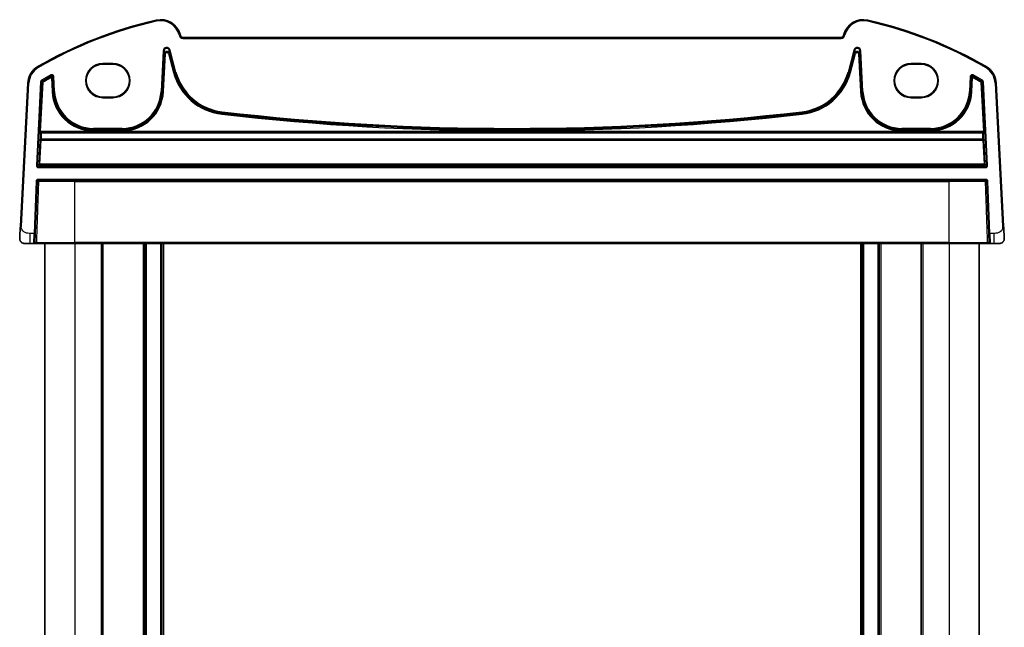
# Model space of a CAD drawing. Units: millimetres. Extents: x 0 to 6101, y 0 to 1124.
# Drawn here: x 2401 to 2595, y 781 to 901 of the extents above; entities that cross this region are included whole.
import ezdxf

# ---------------------------------------------------------------- set-up
doc = ezdxf.new("R2010")
doc.units = ezdxf.units.MM
doc.layers.add('Visible (ISO)', color=7, linetype='Continuous', lineweight=35)
doc.layers.add('Visible Narrow (ISO)', color=7, linetype='Continuous', lineweight=25)

msp = doc.modelspace()

# ---------------------------------------------------------------- linework, layer by layer
at = {"layer": 'Visible (ISO)'}
for p, q in [((2432.3758, 898.0775), (2432.3312, 898.2439)), ((2563.1915, 897.7069), (2432.8588, 897.7069)), ((2563.7191, 898.2439), (2563.6744, 898.0775)), ((2417.0251, 892.509), (2419.0251, 892.509)), ((2417.0251, 892.4051), (2419.0251, 892.4051)), ((2577.0251, 892.509), (2579.0251, 892.509)), ((2577.0251, 892.4051), (2579.0251, 892.4051)), ((2402.1906, 888.6653), (2400.7064, 860.3447)), ((2595.3439, 860.3447), (2593.8597, 888.6653)), ((2419.0251, 885.8804), (2417.0251, 885.8804)), ((2419.0251, 885.7645), (2417.0251, 885.7645)), ((2579.0251, 885.8804), (2577.0251, 885.8804)), ((2579.0251, 885.7645), (2577.0251, 885.7645)), ((2404.7086, 878.8868), (2591.3417, 878.8868)), ((2404.2183, 869.3868), (2591.832, 869.3868)), ((2403.6582, 858.8798), (2404.0184, 869.1937)), ((2592.0319, 869.1937), (2592.3921, 858.8798)), ((2403.6582, 858.8798), (2403.5954, 857.0798)), ((2592.4549, 857.0798), (2592.3921, 858.8798)), ((2402.654, 856.8868), (2401.5789, 856.8868)), ((2402.654, 856.8868), (2403.3955, 856.8868)), ((2411.5251, 856.8868), (2404.1115, 856.8868)), ((2405.5251, 856.8868), (2405.5251, 704.8868)), ((2411.5251, 856.8868), (2584.5251, 856.8868)), ((2417.0251, 856.8868), (2417.0251, 704.8868)), ((2425.3251, 856.8868), (2425.3251, 704.8868)), ((2428.7251, 856.8868), (2428.7251, 704.8868)), ((2567.3251, 856.8868), (2567.3251, 704.8868)), ((2570.7251, 856.8868), (2570.7251, 704.8868)), ((2579.0251, 856.8868), (2579.0251, 704.8868)), ((2591.9388, 856.8868), (2584.5251, 856.8868)), ((2590.5251, 856.8868), (2590.5251, 704.8868)), ((2592.6548, 856.8868), (2593.3963, 856.8868)), ((2594.4714, 856.8868), (2593.3963, 856.8868))]:
    msp.add_line(p, q, dxfattribs=at)
for centre, radius, start, end in [((2446.6158, 818.2679), 85, 102.947166, 119.943398), ((2428.4675, 897.2086), 4, 15, 102.947166), ((2567.5828, 897.2086), 4, 77.052834, 165), ((2549.4345, 818.2679), 85, 60.056602, 77.052834), ((2432.8588, 898.2069), 0.5, 195, 270), ((2563.1915, 898.2069), 0.5, 270, 345), ((2406.1851, 888.4559), 4, 119.943398, 177), ((2417.0251, 889.1368), 3.3722, 90, 270), ((2419.0251, 889.1368), 3.3722, 270, 90), ((2577.0251, 889.1368), 3.3722, 90, 270), ((2579.0251, 889.1368), 3.3722, 270, 90), ((2589.8652, 888.4559), 4, 3, 60.056602), ((2404.2183, 869.1868), 0.2, 90, 178), ((2591.832, 869.1868), 0.2, 2, 90), ((2401.5789, 857.8868), 1, 230.482606, 270), ((2403.3955, 857.0868), 0.2, 270, 358), ((2592.6548, 857.0868), 0.2, 182, 270), ((2594.4714, 857.8868), 1, 270, 309.517394)]:
    msp.add_arc(centre, radius, start, end, dxfattribs=at)
for centre, major_axis in [((2417.0251, 889.1427), (0, 3.2624)), ((2419.0251, 889.1427), (0, -3.2624)), ((2577.0251, 889.1427), (0, 3.2624)), ((2579.0251, 889.1427), (0, -3.2624))]:
    msp.add_ellipse(centre, major_axis=major_axis, ratio=0.99999833, start_param=0, end_param=3.14159265, dxfattribs=at)
for points, knots in [([(2400.7064, 860.3447), (2400.6833, 859.9042), (2400.6583, 859.4271), (2400.6366, 859.0132), (2400.6124, 858.5516), (2400.5936, 858.1928), (2400.5858, 858.0447), (2400.5808, 857.9494), (2400.5803, 857.9391), (2400.5803, 857.9391)], [0, 0, 0, 0, 0.35283077, 0.35283077, 0.35283077, 0.74648264, 0.74648264, 0.74648264, 1, 1, 1, 1]), ([(2595.47, 857.9391), (2595.47, 857.9391), (2595.469, 857.9579), (2595.4614, 858.1032), (2595.4515, 858.2916), (2595.4313, 858.6776), (2595.4066, 859.1494), (2595.3864, 859.5337), (2595.3645, 859.9514), (2595.3439, 860.3447)], [0, 0, 0, 0, 0.29837783, 0.29837783, 0.29837783, 0.685014, 0.685014, 0.685014, 1, 1, 1, 1]), ([(2400.9426, 857.1153), (2400.9177, 857.1359), (2400.8945, 857.1569), (2400.8473, 857.2042), (2400.825, 857.2289), (2400.781, 857.2828), (2400.7593, 857.3125), (2400.7238, 857.3674), (2400.7094, 857.3918), (2400.6841, 857.4393), (2400.6729, 857.4624), (2400.6385, 857.541), (2400.6205, 857.5958), (2400.5953, 857.6994), (2400.5872, 857.749), (2400.5787, 857.8452), (2400.5779, 857.8926), (2400.5803, 857.9391)], [0, 0, 0, 0, 0.011639359, 0.011639359, 0.023150404, 0.023150404, 0.035327194, 0.035327194, 0.044032408, 0.044032408, 0.05160766, 0.05160766, 0.069986113, 0.069986113, 0.086701552, 0.086701552, 0.102047145, 0.102047145, 0.102047145, 0.102047145]), ([(2595.47, 857.9391), (2595.4712, 857.9158), (2595.4716, 857.8922), (2595.4709, 857.8517), (2595.4702, 857.8346), (2595.4686, 857.8118), (2595.4681, 857.8061), (2595.4627, 857.7435), (2595.453, 857.6872), (2595.4243, 857.5785), (2595.4057, 857.5252), (2595.371, 857.4492), (2595.3597, 857.4266), (2595.3331, 857.3782), (2595.3174, 857.3526), (2595.2783, 857.2945), (2595.2541, 857.2631), (2595.2098, 857.2118), (2595.1902, 857.191), (2595.1594, 857.1609), (2595.1488, 857.151), (2595.1326, 857.1365), (2595.1271, 857.1317), (2595.1177, 857.1236), (2595.1137, 857.1203), (2595.1098, 857.1171), (2595.1087, 857.1162), (2595.1077, 857.1153)], [0, 0, 0, 0, 0.007537139, 0.007537139, 0.013133517, 0.013133517, 0.014998458, 0.014998458, 0.033705057, 0.033705057, 0.051404506, 0.051404506, 0.058885202, 0.058885202, 0.06814572, 0.06814572, 0.081314255, 0.081314255, 0.091130809, 0.091130809, 0.096068408, 0.096068408, 0.098537879, 0.098537879, 0.100416246, 0.100416246, 0.101122457, 0.101122457, 0.101122457, 0.101122457]), ([(2403.3955, 856.8868), (2403.3955, 856.8868), (2403.4033, 856.8868), (2403.4491, 856.8868), (2403.5102, 856.8868), (2403.5886, 856.8868)], [-0.0994123745, -0.0994123745, -0.0994123745, -0.0994123745, -0.0857044447, -0.0857044447, -0.0582282432, -0.0582282432, -0.0582282432, -0.0582282432]), ([(2403.5886, 856.8868), (2403.5891, 856.8868), (2403.5896, 856.8868), (2403.6404, 856.8868), (2403.6974, 856.8868), (2403.7558, 856.8868)], [-0.0582282432, -0.0582282432, -0.0582282432, -0.0582282432, -0.0580631257, -0.0580631257, -0.0404744905, -0.0404744905, -0.0404744905, -0.0404744905]), ([(2403.7558, 856.8868), (2403.768, 856.8868), (2403.7802, 856.8868), (2403.847, 856.8868), (2403.9015, 856.8868), (2403.9902, 856.8868), (2404.0261, 856.8868), (2404.0774, 856.8868), (2404.0955, 856.8868), (2404.1115, 856.8868)], [-0.0404744905, -0.0404744905, -0.0404744905, -0.0404744905, -0.0368005726, -0.0368005726, -0.0204447626, -0.0204447626, -0.0078633702, -0.0078633702, 0, 0, 0, 0]), ([(2591.9388, 856.8868), (2591.9667, 856.8868), (2592.0009, 856.8868), (2592.1143, 856.8868), (2592.2057, 856.8868), (2592.2945, 856.8868)], [-0.0994123755, -0.0994123755, -0.0994123755, -0.0994123755, -0.0857007939, -0.0857007939, -0.0589369085, -0.0589369085, -0.0589369085, -0.0589369085]), ([(2592.2945, 856.8868), (2592.2974, 856.8868), (2592.3003, 856.8868), (2592.3591, 856.8868), (2592.4135, 856.8868), (2592.4617, 856.8868)], [-0.0589369085, -0.0589369085, -0.0589369085, -0.0589369085, -0.0580606523, -0.0580606523, -0.041183132, -0.041183132, -0.041183132, -0.041183132]), ([(2592.4617, 856.8868), (2592.4742, 856.8868), (2592.4863, 856.8868), (2592.5412, 856.8868), (2592.5775, 856.8868), (2592.6244, 856.8868), (2592.639, 856.8868), (2592.6522, 856.8868), (2592.6548, 856.8868), (2592.6548, 856.8868)], [-0.041183132, -0.041183132, -0.041183132, -0.041183132, -0.036799005, -0.036799005, -0.0204438917, -0.0204438917, -0.0078630353, -0.0078630353, 0, 0, 0, 0])]:
    msp.add_open_spline(points, degree=3, knots=knots, dxfattribs=at)
at = {"layer": 'Visible Narrow (ISO)'}
for p, q in [((2427.5713, 901.107), (2427.6161, 900.912)), ((2568.479, 901.107), (2568.4342, 900.912)), ((2432.3312, 898.2439), (2432.1381, 898.1922)), ((2432.1381, 898.1922), (2432.1827, 898.0257)), ((2432.3758, 898.0775), (2432.1827, 898.0257)), ((2432.8588, 897.7069), (2432.8588, 897.5069)), ((2432.8588, 897.5069), (2563.1915, 897.5069)), ((2563.1915, 897.7069), (2563.1915, 897.5069)), ((2563.6744, 898.0775), (2563.8676, 898.0257)), ((2563.7191, 898.2439), (2563.9122, 898.1922)), ((2563.8676, 898.0257), (2563.9122, 898.1922)), ((2428.976, 895.0522), (2428.5531, 886.9837)), ((2428.7527, 886.9732), (2429.1756, 895.0418)), ((2428.976, 895.0522), (2429.1756, 895.0418)), ((2429.1756, 895.0418), (2429.2366, 894.4615)), ((2430.2183, 894.5646), (2430.0252, 894.5129)), ((2430.1573, 895.145), (2430.3503, 895.1967)), ((2430.1573, 895.145), (2431.3227, 890.7953)), ((2430.2183, 894.5646), (2430.1573, 895.145)), ((2431.2346, 890.7717), (2430.2183, 894.5646)), ((2431.5158, 890.847), (2430.3503, 895.1967)), ((2565.7, 895.1967), (2564.5345, 890.847)), ((2564.7276, 890.7953), (2565.893, 895.145)), ((2565.832, 894.5646), (2564.8157, 890.7717)), ((2565.7, 895.1967), (2565.893, 895.145)), ((2565.893, 895.145), (2565.832, 894.5646)), ((2566.0251, 894.5129), (2565.832, 894.5646)), ((2566.8137, 894.4615), (2566.8747, 895.0418)), ((2566.8747, 895.0418), (2567.0743, 895.0522)), ((2566.8747, 895.0418), (2567.2976, 886.9732)), ((2567.4972, 886.9837), (2567.0743, 895.0522)), ((2429.2366, 894.4615), (2428.8439, 886.9684)), ((2429.0435, 886.958), (2429.4362, 894.451)), ((2429.4362, 894.451), (2429.2366, 894.4615)), ((2430.0252, 894.5129), (2431.0415, 890.72)), ((2565.0088, 890.72), (2566.0251, 894.5129)), ((2566.8137, 894.4615), (2566.6141, 894.451)), ((2566.6141, 894.451), (2567.0068, 886.958)), ((2567.2064, 886.9684), (2566.8137, 894.4615)), ((2404.1885, 891.922), (2404.2884, 891.7487)), ((2417.0251, 892.509), (2417.0251, 892.4051)), ((2419.0251, 892.509), (2419.0251, 892.4051)), ((2431.0415, 890.72), (2431.2346, 890.7717)), ((2431.3227, 890.7953), (2431.2346, 890.7717)), ((2431.5158, 890.847), (2431.3227, 890.7953)), ((2564.5345, 890.847), (2564.7276, 890.7953)), ((2564.7276, 890.7953), (2564.8157, 890.7717)), ((2565.0088, 890.72), (2564.8157, 890.7717)), ((2577.0251, 892.509), (2577.0251, 892.4051)), ((2579.0251, 892.509), (2579.0251, 892.4051)), ((2591.8618, 891.922), (2591.7619, 891.7487)), ((2404.7257, 888.8986), (2403.8784, 872.3463)), ((2404.078, 872.3361), (2404.9253, 888.8884)), ((2405.0139, 888.8346), (2404.5154, 879.097)), ((2404.7151, 879.0868), (2405.2135, 888.8244)), ((2404.7257, 888.8986), (2404.9253, 888.8884)), ((2405.0236, 889.0505), (2404.9224, 889.2228)), ((2405.0139, 888.8346), (2405.2135, 888.8244)), ((2405.2135, 888.8244), (2405.1123, 888.9967)), ((2406.7353, 890.2574), (2406.8322, 890.0826)), ((2406.7484, 889.9317), (2406.8456, 889.757)), ((2406.8456, 889.757), (2407.0452, 889.7675)), ((2406.8456, 889.757), (2406.9922, 886.958)), ((2407.1918, 886.9684), (2407.0452, 889.7675)), ((2407.1287, 889.9182), (2407.3283, 889.9287)), ((2407.1287, 889.9182), (2407.283, 886.9732)), ((2407.4826, 886.9837), (2407.3283, 889.9287)), ((2588.722, 889.9287), (2588.5677, 886.9837)), ((2588.722, 889.9287), (2588.9216, 889.9182)), ((2588.7673, 886.9732), (2588.9216, 889.9182)), ((2589.0051, 889.7675), (2588.8585, 886.9684)), ((2589.0051, 889.7675), (2589.2047, 889.757)), ((2589.0581, 886.958), (2589.2047, 889.757)), ((2589.2047, 889.757), (2589.3019, 889.9317)), ((2589.2181, 890.0826), (2589.315, 890.2574)), ((2590.938, 888.9967), (2590.8368, 888.8244)), ((2590.8368, 888.8244), (2591.0364, 888.8346)), ((2590.8368, 888.8244), (2591.3352, 879.0868)), ((2591.1279, 889.2228), (2591.0267, 889.0505)), ((2591.5349, 879.097), (2591.0364, 888.8346)), ((2591.125, 888.8884), (2591.3246, 888.8986)), ((2591.125, 888.8884), (2591.9723, 872.3361)), ((2592.1719, 872.3463), (2591.3246, 888.8986)), ((2400.9061, 860.3342), (2402.3903, 888.6548)), ((2402.1906, 888.6653), (2402.3903, 888.6548)), ((2406.9922, 886.958), (2407.1918, 886.9684)), ((2407.283, 886.9732), (2407.1918, 886.9684)), ((2407.4826, 886.9837), (2407.283, 886.9732)), ((2428.5531, 886.9837), (2428.7527, 886.9732)), ((2428.7527, 886.9732), (2428.8439, 886.9684)), ((2429.0435, 886.958), (2428.8439, 886.9684)), ((2567.0068, 886.958), (2567.2064, 886.9684)), ((2567.2976, 886.9732), (2567.2064, 886.9684)), ((2567.4972, 886.9837), (2567.2976, 886.9732)), ((2588.5677, 886.9837), (2588.7673, 886.9732)), ((2588.7673, 886.9732), (2588.8585, 886.9684)), ((2589.0581, 886.958), (2588.8585, 886.9684)), ((2593.8597, 888.6653), (2593.66, 888.6548)), ((2593.66, 888.6548), (2595.1442, 860.3342)), ((2417.0251, 885.7645), (2417.0251, 885.8804)), ((2419.0251, 885.7645), (2419.0251, 885.8804)), ((2577.0251, 885.7645), (2577.0251, 885.8804)), ((2579.0251, 885.7645), (2579.0251, 885.8804)), ((2440.6264, 882.9854), (2440.6035, 882.7868)), ((2555.4239, 882.9854), (2555.4468, 882.7868)), ((2440.5702, 882.4976), (2440.5931, 882.6962)), ((2440.6035, 882.7868), (2440.5931, 882.6962)), ((2555.4468, 882.7868), (2555.4572, 882.6962)), ((2555.4801, 882.4976), (2555.4572, 882.6962)), ((2404.5154, 879.097), (2404.7151, 879.0868)), ((2591.3352, 879.0868), (2404.7151, 879.0868)), ((2415.1742, 879.6847), (2415.1742, 879.4848)), ((2420.8616, 879.6847), (2415.1742, 879.6847)), ((2415.1742, 879.4848), (2420.8616, 879.4848)), ((2415.1742, 879.4848), (2415.1742, 879.3935)), ((2415.1742, 879.1936), (2415.1742, 879.3935)), ((2420.8616, 879.3935), (2415.1742, 879.3935)), ((2415.1742, 879.1936), (2420.8616, 879.1936)), ((2420.8616, 879.6847), (2420.8616, 879.4848)), ((2420.8616, 879.4848), (2420.8616, 879.3935)), ((2420.8616, 879.1936), (2420.8616, 879.3935)), ((2575.1887, 879.6847), (2575.1887, 879.4848)), ((2580.8761, 879.6847), (2575.1887, 879.6847)), ((2575.1887, 879.4848), (2580.8761, 879.4848)), ((2575.1887, 879.4848), (2575.1887, 879.3935)), ((2575.1887, 879.1936), (2575.1887, 879.3935)), ((2580.8761, 879.3935), (2575.1887, 879.3935)), ((2575.1887, 879.1936), (2580.8761, 879.1936)), ((2580.8761, 879.6847), (2580.8761, 879.4848)), ((2580.8761, 879.4848), (2580.8761, 879.3935)), ((2580.8761, 879.1936), (2580.8761, 879.3935)), ((2591.3352, 879.0868), (2591.5349, 879.097)), ((2404.5974, 877.3978), (2404.3455, 872.5903)), ((2404.5089, 878.697), (2404.6164, 878.697)), ((2404.5451, 872.5731), (2404.7971, 877.3806)), ((2404.7971, 877.3806), (2404.7971, 877.5443)), ((2591.2532, 877.5443), (2404.7971, 877.5443)), ((2404.7971, 877.3806), (2591.2532, 877.3806)), ((2404.8161, 878.818), (2404.8161, 878.8868)), ((2404.8161, 878.818), (2591.2342, 878.818)), ((2591.2342, 878.8868), (2591.2342, 878.818)), ((2591.2532, 877.5443), (2591.2532, 877.3806)), ((2591.2532, 877.3806), (2591.5052, 872.5731)), ((2591.4339, 878.697), (2591.5414, 878.697)), ((2591.7048, 872.5903), (2591.4529, 877.3978)), ((2404.078, 872.3361), (2403.8784, 872.3463)), ((2404.3455, 872.5903), (2404.078, 872.3361)), ((2404.2776, 872.126), (2404.5451, 872.3803)), ((2404.2776, 871.9261), (2404.2776, 872.126)), ((2591.7727, 872.126), (2404.2776, 872.126)), ((2404.2776, 871.9261), (2591.7727, 871.9261)), ((2404.5451, 872.3803), (2404.5451, 872.5731)), ((2591.5052, 872.5731), (2404.5451, 872.5731)), ((2404.5451, 872.3803), (2591.5052, 872.3803)), ((2591.5052, 872.5731), (2591.5052, 872.3803)), ((2591.5052, 872.3803), (2591.7727, 872.126)), ((2591.9723, 872.3361), (2591.7048, 872.5903)), ((2591.7727, 872.126), (2591.7727, 871.9261)), ((2592.1719, 872.3463), (2591.9723, 872.3361)), ((2591.832, 869.5868), (2404.2183, 869.5868)), ((2404.2183, 869.3868), (2404.2183, 869.5868)), ((2411.5251, 869.3868), (2411.5251, 869.1937)), ((2584.5251, 869.3868), (2584.5251, 869.1937)), ((2591.832, 869.5868), (2591.832, 869.3868)), ((2403.8185, 869.2007), (2403.4584, 858.8868)), ((2403.8185, 869.2007), (2404.0184, 869.1937)), ((2411.5251, 869.1937), (2404.3616, 869.1937)), ((2411.5251, 869.1937), (2584.5251, 869.1937)), ((2411.5251, 857.0798), (2411.5251, 869.1937)), ((2591.6887, 869.1937), (2584.5251, 869.1937)), ((2584.5251, 857.0798), (2584.5251, 869.1937)), ((2592.0319, 869.1937), (2592.2318, 869.2007)), ((2592.5919, 858.8868), (2592.2318, 869.2007)), ((2400.9061, 860.3342), (2400.7064, 860.3447)), ((2595.3439, 860.3447), (2595.1442, 860.3342)), ((2403.4584, 858.8868), (2402.654, 858.8868)), ((2402.654, 856.8868), (2402.654, 858.8868)), ((2403.3955, 856.8868), (2403.4584, 858.8868)), ((2403.6582, 858.8798), (2403.4584, 858.8868)), ((2592.5919, 858.8868), (2592.3921, 858.8798)), ((2593.3963, 858.8868), (2592.5919, 858.8868)), ((2592.5919, 858.8868), (2592.6548, 856.8868)), ((2593.3963, 858.8868), (2593.3963, 856.8868)), ((2403.9534, 857.0798), (2411.5251, 857.0798)), ((2411.5251, 856.8868), (2411.5251, 857.0798)), ((2584.5251, 857.0798), (2411.5251, 857.0798)), ((2411.5251, 856.8868), (2411.5251, 704.8868)), ((2416.7251, 856.8868), (2416.7251, 704.8868)), ((2425.0251, 856.8868), (2425.0251, 704.8868)), ((2425.6251, 856.8868), (2425.6251, 704.8868)), ((2428.4251, 856.8868), (2428.4251, 704.8868)), ((2429.0251, 856.8868), (2429.0251, 704.8868)), ((2567.0251, 856.8868), (2567.0251, 704.8868)), ((2567.6251, 856.8868), (2567.6251, 704.8868)), ((2570.4251, 856.8868), (2570.4251, 704.8868)), ((2571.0251, 856.8868), (2571.0251, 704.8868)), ((2579.3251, 856.8868), (2579.3251, 704.8868)), ((2584.5251, 856.8868), (2584.5251, 857.0798)), ((2584.5251, 857.0798), (2592.0969, 857.0798)), ((2584.5251, 856.8868), (2584.5251, 704.8868))]:
    msp.add_line(p, q, dxfattribs=at)
for centre, radius, start, end in [((2446.6158, 818.2679), 84.8, 102.947166, 119.943398), ((2428.4675, 897.2086), 3.8, 15, 102.947166), ((2567.5828, 897.2086), 3.8, 77.052834, 165), ((2549.4345, 818.2679), 84.8, 60.056602, 77.052834), ((2432.8588, 898.2069), 0.7, 195, 270), ((2563.1915, 898.2069), 0.7, 270, 345), ((2406.1851, 888.4559), 3.8, 119.943398, 177), ((2441.8532, 893.617), 11.1931, 195, 263.417602), ((2441.8532, 893.617), 10.9933, 195, 263.417602), ((2441.8532, 893.617), 10.902, 195, 263.417602), ((2441.8532, 893.617), 10.7021, 195, 263.417602), ((2554.1971, 893.617), 10.7021, 276.582398, 345), ((2554.1971, 893.617), 10.902, 276.582398, 345), ((2554.1971, 893.617), 10.9933, 276.582398, 345), ((2554.1971, 893.617), 11.1931, 276.582398, 345), ((2589.8652, 888.4559), 3.8, 3, 60.056602), ((2446.6158, 818.2679), 82.2979, 118.985384, 120.438665), ((2446.6158, 818.2679), 82.098, 118.985384, 120.438665), ((2446.6158, 818.2679), 82.0067, 119.087711, 120.404273), ((2446.6158, 818.2679), 81.8069, 119.087711, 120.404273), ((2549.4345, 818.2679), 81.8069, 59.595727, 60.912289), ((2549.4345, 818.2679), 82.098, 59.561335, 61.014616), ((2549.4345, 818.2679), 82.0067, 59.595727, 60.912289), ((2549.4345, 818.2679), 82.2979, 59.561335, 61.014616), ((2415.1742, 887.3868), 8.1931, 183, 270), ((2415.1742, 887.3868), 7.9933, 183, 270), ((2415.1742, 887.3868), 7.902, 183, 270), ((2415.1742, 887.3868), 7.7021, 183, 270), ((2420.8616, 887.3868), 7.7021, 270, 357), ((2420.8616, 887.3868), 7.902, 270, 357), ((2420.8616, 887.3868), 7.9933, 270, 357), ((2420.8616, 887.3868), 8.1931, 270, 357), ((2575.1887, 887.3868), 8.1931, 183, 270), ((2575.1887, 887.3868), 7.9933, 183, 270), ((2575.1887, 887.3868), 7.902, 183, 270), ((2575.1887, 887.3868), 7.7021, 183, 270), ((2580.8761, 887.3868), 7.7021, 270, 357), ((2580.8761, 887.3868), 7.902, 270, 357), ((2580.8761, 887.3868), 7.9933, 270, 357), ((2580.8761, 887.3868), 8.1931, 270, 357), ((2498.0251, 1380.4063), 500.7217, 263.417602, 276.582398), ((2498.0251, 1380.4063), 501.2127, 263.417602, 276.582398), ((2498.0251, 1380.4063), 501.0128, 263.417602, 276.582398), ((2498.0251, 1380.4063), 500.9215, 263.417602, 276.582398), ((2404.2183, 869.1868), 0.4, 90, 178), ((2591.832, 869.1868), 0.4, 2, 90)]:
    msp.add_arc(centre, radius, start, end, dxfattribs=at)
for centre, major_axis, ratio, start_param, end_param in [((2429.6752, 895.0102), (-0.075, 0.7133), 0.97597845, 4.87326919, 7.69310142), ((2429.6752, 895.0102), (-0.0546, 0.5192), 0.95779338, 4.87326919, 7.69310142), ((2429.7358, 894.433), (-0.0525, 0.4998), 0.99486743, 4.87326919, 7.69310142), ((2429.7358, 894.433), (-0.0321, 0.3057), 0.97597845, 4.87326919, 7.69310142), ((2566.3751, 895.0102), (0.075, 0.7133), 0.97597845, 4.87326919, 7.69310142), ((2566.3145, 894.433), (0.0525, 0.4998), 0.99486743, 4.87326919, 7.69310142), ((2566.3751, 895.0102), (0.0546, 0.5192), 0.95779338, 4.87326919, 7.69310142), ((2566.3145, 894.433), (0.0321, 0.3057), 0.97597845, 4.87326919, 7.69310142), ((2405.2135, 888.8244), (-0.1039, -0.1709), 0.99921442, 4.21878176, 5.20712414), ((2406.8456, 889.757), (-0.175, 0.0968), 0.99783046, 3.70030837, 5.72446959), ((2589.2047, 889.757), (-0.175, -0.0968), 0.99783046, 3.70030837, 5.72446959), ((2590.8368, 888.8244), (-0.1039, 0.1709), 0.99921442, 4.21765382, 5.2059962), ((2404.5294, 879.097), (-0.0205, -0.4), 0.03485379, 4.71417523, 6.28497156), ((2404.729, 879.0868), (0.0206, 0.2), 0.06916206, 1.57791106, 3.14870739), ((2591.3213, 879.0868), (0.0206, -0.2), 0.06916206, 6.27607057, 7.8468669), ((2591.5209, 879.097), (-0.0205, 0.4), 0.03485379, 3.1398064, 4.71060273), ((2404.7086, 878.6868), (0, 0.2), 0.99938997, 0, 1.51968464), ((2405.228, 885.3904), (-0.5227, -10.2), 0.03485379, 5.42996843, 5.61459048), ((2404.7971, 877.3876), (-0.2, 0.0014), 0.78357731, 4.71796281, 6.22701766), ((2404.7971, 877.3876), (-0.1997, 0.0105), 0.03485173, 0.03490659, 1.57262283), ((2404.8161, 878.6868), (0, 0.2), 0.99938997, 0, 1.51968464), ((2404.8161, 878.6868), (-0.2, 0.0042), 0.65613536, 4.72603396, 6.23695058), ((2405.4276, 885.3802), (0.5228, 10), 0.0355471, 2.28844784, 2.47306989), ((2591.2342, 878.6868), (0, 0.2), 0.99938997, 4.76350067, 6.28318531), ((2591.2342, 878.6868), (0.2, 0.0042), 0.65613536, 0.04623473, 1.55715135), ((2590.6227, 885.3802), (0.5228, -10), 0.0355471, 0.66852277, 0.85314481), ((2591.2532, 877.3876), (0.2, 0.0014), 0.78357731, 0.05616765, 1.5652225), ((2591.2532, 877.3876), (0.1997, 0.0105), 0.03485173, 4.71056248, 6.24827872), ((2591.3417, 878.6868), (0, 0.2), 0.99938997, 4.76350067, 6.28318531), ((2590.8223, 885.3904), (-0.5227, 10.2), 0.03485379, 3.81018748, 3.99480953), ((2404.2781, 872.3263), (-0.2904, -0.2759), 0.99871809, 5.47285589, 7.09351395), ((2404.5451, 872.5801), (0.1378, -0.145), 0.99871809, 3.90177089, 5.52242895), ((2404.5451, 872.5801), (-0.1997, 0.0105), 0.03485173, 0.03490659, 1.57262283), ((2591.5052, 872.5801), (0.1378, 0.145), 0.99871809, 3.90234901, 5.52300707), ((2591.5052, 872.5801), (0.1997, 0.0105), 0.03485173, 4.71056248, 6.24827872), ((2591.7722, 872.3263), (0.2904, -0.2759), 0.99871809, 5.47285667, 7.09351473), ((2404.2183, 869.1868), (0, 0.2), 0.71684132, 4.74729557, 6.28318531), ((2591.832, 869.1868), (0, 0.2), 0.71684131, 0, 1.53588971), ((2404.2183, 869.1868), (-0.1999, 0.007), 0.08561929, 3.91612203, 6.28318528), ((2591.832, 869.1868), (0.1999, 0.007), 0.08561928, 0, 2.36706326), ((2404.1115, 857.0868), (0, -0.2), 0.79117757, 4.74729557, 6.28318531), ((2591.9388, 857.0868), (0, -0.2), 0.79117757, 0, 1.53588974)]:
    msp.add_ellipse(centre, major_axis=major_axis, ratio=ratio, start_param=start_param, end_param=end_param, dxfattribs=at)
for points, knots in [([(2404.9224, 889.2228), (2404.867, 889.1903), (2404.8197, 889.1443), (2404.7638, 889.0546), (2404.7473, 889.0159), (2404.7309, 888.9504), (2404.727, 888.9246), (2404.7257, 888.8986)], [-0.0395109625, -0.0395109625, -0.0395109625, -0.0395109625, -0.0202545886, -0.0202545886, -0.0077902264, -0.0077902264, 0, 0, 0, 0]), ([(2404.9253, 888.8884), (2404.9259, 888.9014), (2404.9279, 888.9143), (2404.9361, 888.947), (2404.9443, 888.9664), (2404.9723, 889.0112), (2404.996, 889.0343), (2405.0236, 889.0505)], [0, 0, 0, 0, 0.0077902264, 0.0077902264, 0.0202545886, 0.0202545886, 0.0395109625, 0.0395109625, 0.0395109625, 0.0395109625]), ([(2404.9253, 888.8884), (2404.9304, 888.8853), (2404.9356, 888.8821), (2404.9504, 888.8732), (2404.96, 888.8673), (2404.9696, 888.8615), (2404.9843, 888.8525), (2404.9991, 888.8435), (2405.0139, 888.8346)], [0.039333747, 0.039333747, 0.039333747, 0.039333747, 0.085062026, 0.085062026, 0.170124052, 0.170124052, 0.170124052, 0.300934355, 0.300934355, 0.300934355, 0.300934355]), ([(2405.1123, 888.9967), (2405.0976, 889.0057), (2405.0828, 889.0147), (2405.068, 889.0236), (2405.0584, 889.0295), (2405.0488, 889.0353), (2405.034, 889.0443), (2405.0288, 889.0474), (2405.0236, 889.0505)], [-0.300934355, -0.300934355, -0.300934355, -0.300934355, -0.170124052, -0.170124052, -0.170124052, -0.085062026, -0.085062026, -0.039332899, -0.039332899, -0.039332899, -0.039332899]), ([(2407.3283, 889.9287), (2407.3242, 890.0062), (2407.297, 890.0823), (2407.2094, 890.2015), (2407.1524, 890.2469), (2407.0381, 890.2963), (2406.984, 890.3076), (2406.8882, 890.3077), (2406.8466, 890.3012), (2406.7821, 890.2805), (2406.7581, 890.2701), (2406.7353, 890.2574)], [-0.0809407681, -0.0809407681, -0.0809407681, -0.0809407681, -0.0576645916, -0.0576645916, -0.0365479806, -0.0365479806, -0.0203044336, -0.0203044336, -0.0078093976, -0.0078093976, 0, 0, 0, 0]), ([(2406.8322, 890.0826), (2406.8274, 890.0739), (2406.8225, 890.0652), (2406.8087, 890.0403), (2406.7997, 890.024), (2406.7906, 890.0078), (2406.7815, 889.9913), (2406.7723, 889.9748), (2406.7583, 889.9495), (2406.7533, 889.9406), (2406.7484, 889.9317)], [0.039387201, 0.039387201, 0.039387201, 0.039387201, 0.084663126, 0.084663126, 0.169326252, 0.169326252, 0.169326252, 0.255032222, 0.255032222, 0.301350711, 0.301350711, 0.301350711, 0.301350711]), ([(2406.8322, 890.0826), (2406.8436, 890.089), (2406.8556, 890.0942), (2406.8879, 890.1046), (2406.9088, 890.1079), (2406.9567, 890.108), (2406.9838, 890.1024), (2407.0409, 890.0777), (2407.0694, 890.055), (2407.1132, 889.9953), (2407.1267, 889.9571), (2407.1287, 889.9182)], [0, 0, 0, 0, 0.0078093976, 0.0078093976, 0.0203044336, 0.0203044336, 0.0365479806, 0.0365479806, 0.0576645916, 0.0576645916, 0.0809407681, 0.0809407681, 0.0809407681, 0.0809407681]), ([(2407.0452, 889.7675), (2407.0501, 889.7764), (2407.055, 889.7852), (2407.069, 889.8106), (2407.0781, 889.827), (2407.0872, 889.8435), (2407.0962, 889.8597), (2407.1052, 889.876), (2407.119, 889.9009), (2407.1238, 889.9095), (2407.1287, 889.9182)], [-0.301350711, -0.301350711, -0.301350711, -0.301350711, -0.255032222, -0.255032222, -0.169326252, -0.169326252, -0.169326252, -0.084663126, -0.084663126, -0.039387201, -0.039387201, -0.039387201, -0.039387201]), ([(2589.315, 890.2574), (2589.2471, 890.295), (2589.1681, 890.3123), (2589.0206, 890.3012), (2588.9519, 890.2769), (2588.8494, 890.2061), (2588.8113, 890.1661), (2588.7604, 890.0849), (2588.7439, 890.0462), (2588.7273, 889.9805), (2588.7234, 889.9547), (2588.722, 889.9287)], [-0.0809407681, -0.0809407681, -0.0809407681, -0.0809407681, -0.0576647212, -0.0576647212, -0.0365480628, -0.0365480628, -0.0203044793, -0.0203044793, -0.0078094151, -0.0078094151, 0, 0, 0, 0]), ([(2588.9216, 889.9182), (2588.9223, 889.9313), (2588.9242, 889.9442), (2588.9325, 889.9771), (2588.9407, 889.9966), (2588.9661, 890.0373), (2588.9851, 890.0573), (2589.0364, 890.0927), (2589.0707, 890.1048), (2589.1446, 890.1103), (2589.1841, 890.1015), (2589.2181, 890.0826)], [0, 0, 0, 0, 0.0078094151, 0.0078094151, 0.0203044793, 0.0203044793, 0.0365480628, 0.0365480628, 0.0576647212, 0.0576647212, 0.0809407681, 0.0809407681, 0.0809407681, 0.0809407681]), ([(2588.9216, 889.9182), (2588.9264, 889.9096), (2588.9312, 889.9009), (2588.945, 889.8761), (2588.954, 889.8599), (2588.9629, 889.8437), (2588.9721, 889.8272), (2588.9812, 889.8107), (2588.9953, 889.7853), (2589.0002, 889.7764), (2589.0051, 889.7675)], [0.039387201, 0.039387201, 0.039387201, 0.039387201, 0.084480975, 0.084480975, 0.168961951, 0.168961951, 0.168961951, 0.254850072, 0.254850072, 0.301350711, 0.301350711, 0.301350711, 0.301350711]), ([(2589.3019, 889.9317), (2589.297, 889.9406), (2589.292, 889.9495), (2589.2779, 889.975), (2589.2687, 889.9915), (2589.2596, 890.008), (2589.2505, 890.0242), (2589.2415, 890.0404), (2589.2277, 890.0653), (2589.2229, 890.074), (2589.2181, 890.0826)], [-0.301350711, -0.301350711, -0.301350711, -0.301350711, -0.254850072, -0.254850072, -0.168961951, -0.168961951, -0.168961951, -0.084480975, -0.084480975, -0.039387201, -0.039387201, -0.039387201, -0.039387201]), ([(2591.0267, 889.0505), (2591.0215, 889.0474), (2591.0163, 889.0443), (2591.0015, 889.0353), (2590.9919, 889.0295), (2590.9823, 889.0236), (2590.9675, 889.0147), (2590.9527, 889.0057), (2590.938, 888.9967)], [0.039332899, 0.039332899, 0.039332899, 0.039332899, 0.08504863, 0.08504863, 0.170097261, 0.170097261, 0.170097261, 0.300934355, 0.300934355, 0.300934355, 0.300934355]), ([(2591.0267, 889.0505), (2591.0379, 889.0439), (2591.0484, 889.0363), (2591.0737, 889.0139), (2591.087, 888.9976), (2591.1139, 888.9521), (2591.1234, 888.9205), (2591.125, 888.8884)], [0, 0, 0, 0, 0.007790206, 0.007790206, 0.0202545355, 0.0202545355, 0.0395109625, 0.0395109625, 0.0395109625, 0.0395109625]), ([(2591.0364, 888.8346), (2591.0512, 888.8436), (2591.066, 888.8525), (2591.0807, 888.8615), (2591.0903, 888.8673), (2591.0999, 888.8732), (2591.1147, 888.8821), (2591.1198, 888.8853), (2591.125, 888.8884)], [-0.300934355, -0.300934355, -0.300934355, -0.300934355, -0.170097261, -0.170097261, -0.170097261, -0.08504863, -0.08504863, -0.039333747, -0.039333747, -0.039333747, -0.039333747]), ([(2591.3246, 888.8986), (2591.3213, 888.9627), (2591.3023, 889.026), (2591.2486, 889.1171), (2591.2219, 889.1495), (2591.1714, 889.1943), (2591.1503, 889.2097), (2591.1279, 889.2228)], [-0.0395109625, -0.0395109625, -0.0395109625, -0.0395109625, -0.0202545355, -0.0202545355, -0.007790206, -0.007790206, 0, 0, 0, 0]), ([(2404.2776, 872.126), (2404.2576, 872.1259), (2404.2376, 872.1289), (2404.1878, 872.1443), (2404.1596, 872.1612), (2404.1073, 872.213), (2404.0872, 872.2517), (2404.0781, 872.3071), (2404.0773, 872.3216), (2404.078, 872.3361)], [-0.81032864, -0.81032864, -0.81032864, -0.81032864, -0.51030922, -0.51030922, -0.03027813, -0.03027813, 0.59376227, 0.59376227, 0.81032942, 0.81032942, 0.81032942, 0.81032942]), ([(2591.9723, 872.3361), (2591.9733, 872.316), (2591.9714, 872.2959), (2591.9586, 872.2454), (2591.9431, 872.2164), (2591.8941, 872.1615), (2591.8564, 872.1395), (2591.8016, 872.1275), (2591.7871, 872.1259), (2591.7727, 872.126)], [-0.81032942, -0.81032942, -0.81032942, -0.81032942, -0.51030999, -0.51030999, -0.03027891, -0.03027891, 0.5937615, 0.5937615, 0.81032864, 0.81032864, 0.81032864, 0.81032864]), ([(2403.9534, 857.0798), (2403.9828, 857.9531), (2404.0122, 858.8267), (2404.0754, 860.7052), (2404.1093, 861.7102), (2404.1431, 862.7154), (2404.1817, 863.8602), (2404.2203, 865.0052), (2404.2931, 867.1647), (2404.3273, 868.1792), (2404.3616, 869.1937)], [0.03953224, 0.03953224, 0.03953224, 0.03953224, 0.30306313, 0.30306313, 0.60612626, 0.60612626, 0.60612626, 0.95127415, 0.95127415, 1.25695182, 1.25695182, 1.25695182, 1.25695182]), ([(2591.6887, 869.1937), (2591.7229, 868.1803), (2591.7571, 867.167), (2591.8298, 865.0098), (2591.8684, 863.866), (2591.9069, 862.7223), (2591.9408, 861.716), (2591.9747, 860.7098), (2592.038, 858.829), (2592.0675, 857.9543), (2592.0969, 857.0798)], [-1.25695182, -1.25695182, -1.25695182, -1.25695182, -0.95162124, -0.95162124, -0.60682044, -0.60682044, -0.60682044, -0.30341022, -0.30341022, -0.03953224, -0.03953224, -0.03953224, -0.03953224]), ([(2402.654, 858.8868), (2402.3684, 858.8868), (2402.014, 858.9108), (2401.6882, 859.0505), (2401.3086, 859.2132), (2401.0226, 859.5113), (2400.9363, 859.8391), (2400.8933, 860.0024), (2400.8974, 860.1685), (2400.9061, 860.3342)], [0, 0, 0, 0, 0.36411195, 0.36411195, 0.36411195, 0.78847337, 0.78847337, 0.78847337, 1, 1, 1, 1]), ([(2595.1442, 860.3342), (2595.1608, 860.0182), (2595.1232, 859.6884), (2594.8895, 859.4215), (2594.6394, 859.1358), (2594.2057, 858.9527), (2593.8159, 858.9058), (2593.6673, 858.8879), (2593.5255, 858.8868), (2593.3963, 858.8868)], [0, 0, 0, 0, 0.40337672, 0.40337672, 0.40337672, 0.83524546, 0.83524546, 0.83524546, 1, 1, 1, 1]), ([(2403.9534, 857.0798), (2403.9453, 857.0785), (2403.9363, 857.0772), (2403.9105, 857.074), (2403.8925, 857.0723), (2403.848, 857.0688), (2403.8207, 857.0673), (2403.7579, 857.0652), (2403.7225, 857.0649), (2403.6527, 857.0668), (2403.6219, 857.0695), (2403.5991, 857.0753), (2403.5953, 857.0775), (2403.5954, 857.0798)], [0, 0, 0, 0, 0.0078633702, 0.0078633702, 0.0204447626, 0.0204447626, 0.0368005726, 0.0368005726, 0.0580631257, 0.0580631257, 0.0857044447, 0.0857044447, 0.0994123745, 0.0994123745, 0.0994123745, 0.0994123745]), ([(2592.4549, 857.0798), (2592.455, 857.0785), (2592.4537, 857.0772), (2592.4472, 857.074), (2592.44, 857.0723), (2592.4167, 857.0688), (2592.3985, 857.0673), (2592.3488, 857.0652), (2592.3148, 857.0649), (2592.2338, 857.0668), (2592.1862, 857.0695), (2592.1281, 857.0753), (2592.111, 857.0775), (2592.0969, 857.0798)], [0, 0, 0, 0, 0.0078630353, 0.0078630353, 0.0204438917, 0.0204438917, 0.036799005, 0.036799005, 0.0580606523, 0.0580606523, 0.0857007939, 0.0857007939, 0.0994123755, 0.0994123755, 0.0994123755, 0.0994123755])]:
    msp.add_open_spline(points, degree=3, knots=knots, dxfattribs=at)

doc.saveas('drawing.dxf')
